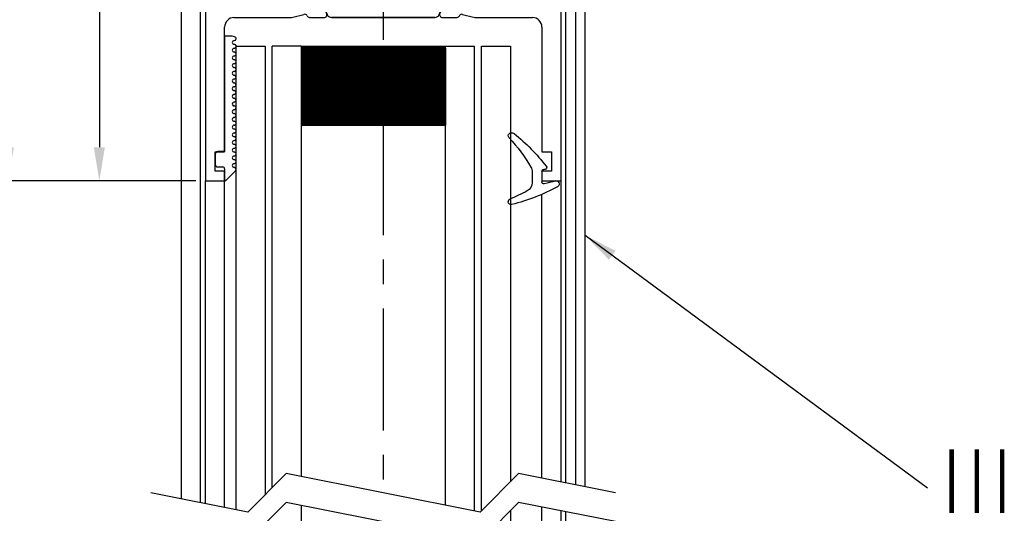
# Model space of a CAD drawing. Units: millimetres. Extents: x -1283 to -94, y 0 to 841.
# Drawn here: x -1199 to -1096, y 687 to 738 of the extents above; entities that cross this region are included whole.
import ezdxf
from ezdxf.enums import TextEntityAlignment as Align

# ---------------------------------------------------------------- set-up
doc = ezdxf.new("R2010")
doc.units = ezdxf.units.MM
doc.header["$PDMODE"] = 35
doc.header["$PDSIZE"] = 2
doc.linetypes.add('CENTERX2', pattern=[20.32, 12.7, -2.54, 2.54, -2.54])
for name, color, linetype in [('02_Bemassung', 4, 'Continuous'), ('06_Beschriftung', 2, 'Continuous'), ('325137', 7, 'Continuous'), ('325424', 7, 'Continuous'), ('325455', 7, 'Continuous'), ('Glas', 7, 'Continuous'), ('Linie', 4, 'Continuous'), ('Mittellinien', 7, 'Continuous'), ('Oberlicht', 7, 'Continuous')]:
    doc.layers.add(name, color=color, linetype=linetype)
doc.styles.get("Standard").update_dxf_attribs({"font": 'ISOCP.SHX', "width": 0.8})
doc.dimstyles.new('Dorma', dxfattribs={"dimtxt": 4, "dimasz": 3.5, "dimexe": 1, "dimexo": 1, "dimgap": 1.5, "dimtad": 1, "dimdec": 1, "dimrnd": 0.5, "dimzin": 9, "dimtxsty": 'Standard', "dimcen": 0.1, "dimclrd": 256, "dimclre": 256, "dimclrt": 256, "dimadec": 1, "dimazin": 2, "dimtp": 0.1, "dimtm": 0.1, "dimtfac": 1, "dimtdec": 1, "dimtmove": 0, "dimatfit": 3, "dimfxl": 0, "dimtolj": 1, "dimtzin": 0, "dimlwe": -1, "dimarcsym": 0})

# ---------------------------------------------------------------- blocks, each defined once
blk = doc.blocks.new('*D17')
at = {"layer": '02_Bemassung'}
for p, q in [((-1180.24, 768.14), (-1191.27, 768.14)), ((-1180.24, 721.14), (-1191.27, 721.14))]:
    blk.add_line(p, q, dxfattribs=at)
at = {"layer": '02_Bemassung', "lineweight": -2}
blk.add_line((-1190.27, 764.64), (-1190.27, 724.64), dxfattribs=at)
at = {"layer": '02_Bemassung'}
for points in [[(-1190.85, 764.64), (-1189.69, 764.64), (-1190.27, 768.14)], [(-1190.85, 724.64), (-1189.69, 724.64), (-1190.27, 721.14)]]:
    blk.add_solid(points, dxfattribs=at)
at = {"layer": 'Defpoints', "color": 0}
for p in [(-1179.24, 768.14), (-1190.27, 721.14), (-1179.24, 721.14)]:
    blk.add_point(p, dxfattribs=at)
at = {"layer": '02_Bemassung', "insert": (-1193.77, 743.14), "char_height": 4, "attachment_point": 5, "rotation": 90}
blk.add_mtext('\\A1;47', dxfattribs=at)
blk = doc.blocks.new('*D66')
at = {"layer": '02_Bemassung'}
for p, q in [((-1182.74, 791.14), (-1200.75, 791.14)), ((-1182.74, 721.14), (-1200.75, 721.14))]:
    blk.add_line(p, q, dxfattribs=at)
at = {"layer": '02_Bemassung', "lineweight": -2}
blk.add_line((-1199.75, 787.64), (-1199.75, 724.64), dxfattribs=at)
at = {"layer": '02_Bemassung'}
for points in [[(-1200.33, 787.64), (-1199.17, 787.64), (-1199.75, 791.14)], [(-1200.33, 724.64), (-1199.17, 724.64), (-1199.75, 721.14)]]:
    blk.add_solid(points, dxfattribs=at)
at = {"layer": 'Defpoints', "color": 0}
for p in [(-1181.74, 791.14), (-1199.75, 721.14), (-1181.74, 721.14)]:
    blk.add_point(p, dxfattribs=at)
at = {"layer": '02_Bemassung', "insert": (-1203.25, 755.08), "char_height": 4, "attachment_point": 5, "rotation": 90}
blk.add_mtext('\\A1;70', dxfattribs=at)
blk = doc.blocks.new('325424')
at = {"color": 1, "linetype": 'Continuous', "lineweight": 30}
for p, q in [((654.34, 160.01), (654.34, 160.03)), ((654.64, 160.33), (654.64, 160.33)), ((656.84, 156.93), (656.84, 158.02)), ((657.84, 156.85), (657.84, 157.97)), ((654.71, 152.85), (654.71, 152.85))]:
    blk.add_line(p, q, dxfattribs=at)
at = {"color": 1, "linetype": 'Continuous', "lineweight": 0}
for p, q in [((656.31, 158.9), (656.31, 158.9)), ((656.84, 158.02), (656.84, 158.02)), ((656.84, 156.93), (656.84, 156.93)), ((656.7, 156.42), (656.69, 156.42))]:
    blk.add_line(p, q, dxfattribs=at)
at = {"color": 1}
blk.add_line((658.14, 156.66), (658.04, 156.66), dxfattribs=at)
at = {"color": 1, "linetype": 'Continuous', "lineweight": 30}
for centre, radius, start, end in [((654.64, 160.03), 0.3, 76.053, 179.997), ((654.64, 160.01), 0.3, 179.9876, 247.7788), ((649.89, 140.91), 20, 61.3481, 76.0613), ((646.94, 141.2), 20.03, 62.1274, 67.754), ((655.84, 158.02), 1, 0.0064, 62.1183), ((658.04, 157.97), 0.2, 77.401, 179.9818), ((653.7, 138.58), 20.07, 73.9255, 77.3838), ((659.34, 158.15), 0.3, 253.9483, 359.9933), ((659.34, 158.2), 0.3, 359.9854, 61.3745), ((655.84, 156.93), 1, 328.9301, 359.9932), ((658.04, 156.86), 0.2, 180.0248, 269.9656), ((639.56, 166.75), 20.01, 318.0557, 328.9218), ((642.45, 168.55), 20, 308.7006, 322.3726), ((658.14, 156.46), 0.2, 322.3668, 90.007), ((654.74, 153.11), 0.4, 138.0403, 180.0156), ((654.71, 153.25), 0.4, 201.3388, 308.6953)]:
    blk.add_arc(centre, radius, start, end, dxfattribs=at)
blk = doc.blocks.new('325137')
at = {"color": 1, "linetype": 'Continuous', "lineweight": 30}
for p, q in [((653.29, 271.16), (653.23, 270.92)), ((653.29, 271.16), (653.23, 270.92)), ((653.23, 270.92), (653.23, 270.12)), ((653.23, 270.92), (653.23, 270.92)), ((653.68, 271.12), (653.68, 271.12)), ((654.08, 271.12), (654.08, 271.12)), ((654.48, 271.12), (654.48, 271.12)), ((654.88, 271.12), (654.88, 271.12)), ((655.28, 271.12), (655.28, 271.12)), ((655.68, 271.12), (655.68, 271.12)), ((656.08, 271.12), (656.08, 271.12)), ((656.48, 271.12), (656.48, 271.12)), ((656.88, 271.12), (656.88, 271.12)), ((657.28, 271.12), (657.28, 271.12)), ((657.68, 271.12), (657.68, 271.12)), ((658.08, 271.12), (658.08, 271.12)), ((658.48, 271.12), (658.48, 271.12)), ((658.88, 271.12), (658.88, 271.12)), ((659.28, 271.12), (659.28, 271.12)), ((659.68, 271.12), (659.68, 271.12)), ((660.08, 271.12), (660.08, 271.12)), ((660.48, 271.12), (660.48, 271.12)), ((660.88, 271.12), (660.88, 271.12)), ((661.28, 271.12), (661.28, 271.12)), ((661.68, 271.12), (661.68, 271.12)), ((662.08, 271.12), (662.08, 271.12)), ((662.48, 271.12), (662.48, 271.12)), ((662.88, 271.12), (662.88, 271.12)), ((663.28, 271.12), (663.28, 271.12)), ((663.68, 271.12), (663.68, 271.12)), ((664.08, 271.12), (664.08, 271.12)), ((664.48, 271.12), (664.48, 271.12)), ((664.88, 271.12), (664.88, 271.12)), ((665.28, 271.12), (665.28, 271.12)), ((665.68, 271.12), (665.68, 271.12)), ((666.08, 271.12), (666.08, 271.12)), ((666.48, 271.12), (666.48, 271.12)), ((666.89, 271.18), (666.88, 271.12)), ((666.88, 271.12), (666.88, 271.12)), ((666.92, 271.23), (666.89, 271.18)), ((666.95, 271.27), (666.92, 271.23)), ((667.01, 271.3), (666.95, 271.27)), ((667.06, 271.32), (667.01, 271.3)), ((667.06, 271.32), (667.06, 271.32)), ((668.29, 270.19), (667.22, 271.26)), ((668.26, 270.22), (667.22, 271.26)), ((653.23, 270.12), (665.23, 270.12)), ((663.43, 270.12), (665.23, 270.12)), ((665.23, 270.12), (665.23, 269.42)), ((665.26, 270.12), (665.26, 270.12)), ((666.83, 269.42), (666.83, 269.92)), ((667.03, 270.12), (668.26, 270.12)), ((668.26, 270.12), (667.26, 270.12)), ((668.29, 270.19), (668.29, 270.19)), ((665.53, 269.12), (666.53, 269.12))]:
    blk.add_line(p, q, dxfattribs=at)
at = {"color": 1, "linetype": 'Continuous', "lineweight": 0}
for p, q in [((653.29, 271.16), (653.29, 271.16)), ((667.22, 271.26), (667.22, 271.26))]:
    blk.add_line(p, q, dxfattribs=at)
at = {"color": 1, "linetype": 'Continuous', "lineweight": 30}
for centre, radius, start, end in [((653.48, 271.12), 0.2, 0.0006, 167.32), ((653.48, 271.12), 0.2, 359.9984, 167.32), ((653.88, 271.12), 0.2, 180, 0), ((653.88, 271.12), 0.2, 180.0021, 359.9979), ((654.28, 271.12), 0.2, 0.0021, 179.9979), ((654.28, 271.12), 0.2, 94.9185, 179.996), ((654.28, 271.12), 0.2, 0.0059, 84.1855), ((654.68, 271.12), 0.2, 180, 0), ((654.68, 271.12), 0.2, 180.0021, 359.9979), ((655.08, 271.12), 0.2, 0.0021, 179.9979), ((655.08, 271.12), 0.2, 95.7941, 179.9956), ((655.08, 271.12), 0.2, 0.0044, 84.2059), ((655.48, 271.12), 0.2, 180, 0), ((655.48, 271.12), 0.2, 180.0021, 359.9979), ((655.88, 271.12), 0.2, 0.0021, 179.9979), ((655.88, 271.12), 0.2, 95.8145, 179.9941), ((655.88, 271.12), 0.2, 0.0044, 84.2059), ((656.28, 271.12), 0.2, 180, 0), ((656.28, 271.12), 0.2, 180.0021, 359.9979), ((656.68, 271.12), 0.2, 359.9936, 180.0064), ((656.68, 271.12), 0.2, 95.7829, 180.0256), ((656.68, 271.12), 0.2, 359.9744, 84.2171), ((657.08, 271.12), 0.2, 180, 0), ((657.08, 271.12), 0.2, 180.0021, 359.9979), ((657.48, 271.12), 0.2, 0.0021, 179.9979), ((657.48, 271.12), 0.2, 95.7941, 179.9956), ((657.48, 271.12), 0.2, 0.0059, 84.1855), ((657.88, 271.12), 0.2, 180, 0), ((657.88, 271.12), 0.2, 180.0021, 359.9979), ((658.28, 271.12), 0.2, 0.0021, 179.9979), ((658.28, 271.12), 0.2, 95.7941, 179.9956), ((658.28, 271.12), 0.2, 0.0044, 84.2059), ((658.68, 271.12), 0.2, 180, 0), ((658.68, 271.12), 0.2, 180.0021, 359.9979), ((659.08, 271.12), 0.2, 0.0021, 179.9979), ((659.08, 271.12), 0.2, 95.7941, 179.9956), ((659.08, 271.12), 0.2, 0.0044, 84.2059), ((659.48, 271.12), 0.2, 180, 0), ((659.48, 271.12), 0.2, 180.0021, 359.9979), ((659.88, 271.12), 0.2, 0.0021, 179.9979), ((659.88, 271.12), 0.2, 95.7829, 180.0256), ((659.88, 271.12), 0.2, 0.0044, 84.2059), ((660.28, 271.12), 0.2, 179.9915, 0.0085), ((660.28, 271.12), 0.2, 179.9936, 0.0064), ((660.68, 271.12), 0.2, 0.0021, 179.9979), ((660.68, 271.12), 0.2, 95.7941, 179.9956), ((660.68, 271.12), 0.2, 359.9783, 84.2131), ((661.08, 271.12), 0.2, 180, 0), ((661.08, 271.12), 0.2, 180.0021, 359.9979), ((661.48, 271.12), 0.2, 0.0021, 179.9979), ((661.48, 271.12), 0.2, 95.798, 179.9916), ((661.48, 271.12), 0.2, 0.0084, 84.202), ((661.88, 271.12), 0.2, 180, 0), ((661.88, 271.12), 0.2, 180.0021, 359.9979), ((662.28, 271.12), 0.2, 0.0021, 179.9979), ((662.28, 271.12), 0.2, 95.798, 179.9916), ((662.28, 271.12), 0.2, 0.0084, 84.202), ((662.68, 271.12), 0.2, 180, 0), ((662.68, 271.12), 0.2, 180.0021, 359.9979), ((663.08, 271.12), 0.2, 0.0021, 179.9979), ((663.08, 271.12), 0.2, 95.8184, 179.9902), ((663.08, 271.12), 0.2, 0.0084, 84.202), ((663.48, 271.12), 0.2, 180, 0), ((663.48, 271.12), 0.2, 180.0021, 359.9979), ((663.88, 271.12), 0.2, 359.9936, 180.0064), ((663.88, 271.12), 0.2, 95.7869, 180.0217), ((663.88, 271.12), 0.2, 359.9783, 84.2131), ((664.28, 271.12), 0.2, 180, 0), ((664.28, 271.12), 0.2, 180.0021, 359.9979), ((664.68, 271.12), 0.2, 0.0021, 179.9979), ((664.68, 271.12), 0.2, 95.798, 179.9916), ((664.68, 271.12), 0.2, 0.0084, 84.202), ((665.08, 271.12), 0.2, 180, 0), ((665.08, 271.12), 0.2, 180.0021, 359.9979), ((665.48, 271.12), 0.2, 0.0021, 179.9979), ((665.48, 271.12), 0.2, 95.798, 179.9916), ((665.48, 271.12), 0.2, 0.0084, 84.202), ((665.88, 271.12), 0.2, 180, 0), ((665.88, 271.12), 0.2, 180.0021, 359.9979), ((666.28, 271.12), 0.2, 0.0021, 179.9979), ((666.28, 271.12), 0.2, 95.798, 179.9916), ((666.28, 271.12), 0.2, 0.0084, 84.202), ((666.68, 271.12), 0.2, 180, 0), ((666.68, 271.12), 0.2, 180.0021, 359.9979), ((667.08, 271.12), 0.2, 44.9963, 180.0039), ((667.08, 271.12), 0.2, 45.0021, 84.2009), ((665.53, 269.42), 0.3, 179.9983, 270.0003), ((666.53, 269.42), 0.3, 269.9997, 0.0017), ((667.03, 269.92), 0.2, 90.0127, 179.9958), ((668.36, 270.12), 0.1, 135.0883, 179.9415)]:
    blk.add_arc(centre, radius, start, end, dxfattribs=at)
blk = doc.blocks.new('325455')
at = {"color": 40, "linetype": 'Continuous', "lineweight": 30}
for p, q in [((284.79, 336.42), (284.79, 289.42)), ((292.79, 336.42), (284.79, 336.42)), ((292.79, 334.72), (292.79, 336.42)), ((313.79, 336.42), (313.79, 334.72)), ((321.79, 336.42), (313.79, 336.42)), ((321.79, 289.42), (321.79, 336.42)), ((288.04, 326.72), (288.04, 334.12)), ((288.34, 334.42), (292.49, 334.42)), ((314.09, 334.42), (318.24, 334.42)), ((318.54, 334.12), (318.54, 326.72)), ((293.61, 326.42), (288.34, 326.42)), ((295.04, 326.1), (293.88, 326.39)), ((297.12, 326.42), (295.62, 326.42)), ((296.39, 323.6), (297.46, 326.11)), ((296.48, 323.82), (297.41, 326)), ((297.92, 326.42), (308.66, 326.42)), ((309.12, 326.11), (310.18, 323.6)), ((309.16, 326), (310.09, 323.82)), ((310.95, 326.42), (309.45, 326.42)), ((312.69, 326.39), (311.54, 326.1)), ((318.24, 326.42), (312.97, 326.42)), ((293.57, 325.18), (293.72, 325.13)), ((293.79, 325.09), (295.51, 323.97)), ((311.06, 323.97), (312.78, 325.09)), ((312.85, 325.13), (313.01, 325.18)), ((286.79, 323.92), (286.79, 308.92)), ((288.84, 324.42), (287.29, 324.42)), ((291.12, 324.42), (289.53, 324.42)), ((291.59, 319.42), (291.59, 323.92)), ((293.29, 320.52), (293.29, 324.48)), ((293.29, 323.69), (293.29, 324.12)), ((293.69, 324.52), (293.9, 324.52)), ((294, 324.49), (295.68, 323.53)), ((295.6, 323.8), (295.59, 323.62)), ((295.89, 323.43), (296.34, 323.67)), ((298.78, 324.11), (297.77, 321.72)), ((307.33, 324.42), (299.24, 324.42)), ((308.81, 321.72), (307.79, 324.11)), ((310.23, 323.67), (310.69, 323.43)), ((310.9, 323.53), (312.57, 324.49)), ((310.98, 323.62), (310.97, 323.8)), ((312.68, 324.52), (312.89, 324.52)), ((313.29, 324.48), (313.29, 320.52)), ((313.29, 324.12), (313.29, 323.69)), ((314.99, 323.92), (314.99, 319.42)), ((317.04, 324.42), (315.49, 324.42)), ((319.29, 324.42), (317.73, 324.42)), ((319.79, 308.92), (319.79, 323.92)), ((293.39, 323.14), (293.39, 323.52)), ((293.7, 322.94), (293.59, 322.94)), ((312.99, 322.94), (312.88, 322.94)), ((313.19, 323.52), (313.19, 323.14)), ((293.39, 321.32), (293.39, 321.69)), ((293.59, 321.89), (293.7, 321.89)), ((312.88, 321.89), (312.99, 321.89)), ((313.19, 321.69), (313.19, 321.32)), ((293.29, 320.72), (293.29, 321.15)), ((295.48, 321.19), (293.97, 320.26)), ((295.68, 321.31), (294, 320.35)), ((300.13, 320.04), (295.62, 321.22)), ((297.31, 321.42), (296.08, 321.42)), ((310.95, 321.22), (306.45, 320.04)), ((310.5, 321.42), (309.27, 321.42)), ((312.57, 320.35), (310.9, 321.31)), ((312.61, 320.26), (311.09, 321.19)), ((313.29, 321.15), (313.29, 320.72)), ((293.81, 320.22), (293.59, 320.22)), ((293.9, 320.32), (293.69, 320.32)), ((300.54, 318.01), (300.54, 319.55)), ((306.04, 319.55), (306.04, 318.01)), ((312.89, 320.32), (312.68, 320.32)), ((312.99, 320.22), (312.77, 320.22)), ((293.29, 318.42), (292.59, 318.42)), ((293.79, 314.92), (293.79, 317.92)), ((299.69, 317.52), (300.54, 318.01)), ((306.04, 318.01), (306.88, 317.52)), ((312.79, 317.92), (312.79, 314.92)), ((313.99, 318.42), (313.29, 318.42)), ((295.39, 315.72), (295.39, 317.12)), ((295.69, 317.42), (295.83, 317.42)), ((310.75, 317.42), (310.89, 317.42)), ((311.19, 317.12), (311.19, 315.72)), ((292.59, 314.42), (293.29, 314.42)), ((295.83, 315.42), (295.69, 315.42)), ((300.54, 314.83), (299.69, 315.32)), ((300.54, 313.29), (300.54, 314.83)), ((306.88, 315.32), (306.04, 314.83)), ((306.04, 314.83), (306.04, 313.29)), ((310.89, 315.42), (310.75, 315.42)), ((313.29, 314.42), (313.99, 314.42)), ((291.59, 308.92), (291.59, 313.42)), ((314.99, 313.42), (314.99, 308.92)), ((293.59, 312.62), (293.81, 312.62)), ((293.9, 312.52), (293.69, 312.52)), ((293.97, 312.57), (295.48, 311.65)), ((295.68, 311.53), (294, 312.49)), ((295.62, 311.62), (300.13, 312.8)), ((306.45, 312.8), (310.95, 311.62)), ((312.57, 312.49), (310.9, 311.53)), ((311.09, 311.65), (312.61, 312.57)), ((312.89, 312.52), (312.68, 312.52)), ((312.77, 312.62), (312.99, 312.62)), ((293.29, 308.35), (293.29, 312.32)), ((293.29, 312.12), (293.29, 311.69)), ((293.39, 311.52), (293.39, 311.14)), ((297.31, 311.42), (296.08, 311.42)), ((310.5, 311.42), (309.27, 311.42)), ((313.19, 311.14), (313.19, 311.52)), ((313.29, 312.32), (313.29, 308.35)), ((313.29, 311.69), (313.29, 312.12)), ((293.59, 310.94), (293.7, 310.94)), ((298.78, 308.72), (297.77, 311.11)), ((308.81, 311.11), (307.79, 308.72)), ((312.88, 310.94), (312.99, 310.94)), ((293.39, 309.69), (293.39, 309.32)), ((293.7, 309.89), (293.59, 309.89)), ((294, 308.35), (295.68, 309.31)), ((296.34, 309.17), (295.89, 309.4)), ((310.69, 309.4), (310.23, 309.17)), ((310.9, 309.31), (312.57, 308.35)), ((312.99, 309.89), (312.88, 309.89)), ((313.19, 309.32), (313.19, 309.69)), ((287.29, 308.42), (291.09, 308.42)), ((293.29, 309.15), (293.29, 308.72)), ((293.69, 308.32), (293.9, 308.32)), ((295.51, 308.86), (293.79, 307.75)), ((295.59, 309.22), (295.6, 309.04)), ((296.39, 309.23), (297.46, 306.72)), ((297.41, 306.84), (296.48, 309.02)), ((307.33, 308.42), (299.24, 308.42)), ((309.12, 306.72), (310.18, 309.23)), ((310.09, 309.02), (309.16, 306.84)), ((310.97, 309.04), (310.98, 309.22)), ((312.78, 307.75), (311.06, 308.86)), ((312.68, 308.32), (312.89, 308.32)), ((313.29, 308.72), (313.29, 309.15)), ((315.49, 308.42), (319.29, 308.42)), ((293.72, 307.71), (293.57, 307.66)), ((313.01, 307.66), (312.85, 307.71)), ((287.76, 306.42), (293.61, 306.42)), ((293.88, 306.45), (295.04, 306.74)), ((295.62, 306.42), (297.12, 306.42)), ((297.92, 306.42), (308.66, 306.42)), ((309.45, 306.42), (310.95, 306.42)), ((311.54, 306.74), (312.69, 306.45)), ((312.97, 306.42), (318.82, 306.42)), ((286.79, 292.42), (286.79, 305.42)), ((319.79, 305.42), (319.79, 292.42)), ((285.79, 292.42), (286.79, 292.42)), ((285.79, 290.42), (285.79, 292.42)), ((319.79, 292.42), (320.79, 292.42)), ((320.79, 292.42), (320.79, 290.42)), ((286.79, 290.42), (285.79, 290.42)), ((286.79, 289.42), (286.79, 290.42)), ((320.79, 290.42), (319.79, 290.42)), ((319.79, 290.42), (319.79, 289.42)), ((284.79, 289.42), (286.79, 289.42)), ((319.79, 289.42), (321.79, 289.42))]:
    blk.add_line(p, q, dxfattribs=at)
at = {"color": 3, "linetype": 'Continuous', "lineweight": 30}
for p, q in [((297.46, 326.11), (296.39, 323.6)), ((308.66, 326.42), (297.92, 326.42)), ((310.18, 323.6), (309.12, 326.11)), ((293.29, 324.12), (293.29, 323.69)), ((293.9, 324.52), (293.69, 324.52)), ((294.99, 323.92), (294, 324.49)), ((295.68, 323.53), (294.99, 323.92)), ((297.77, 321.72), (298.78, 324.11)), ((299.24, 324.42), (307.33, 324.42)), ((307.79, 324.11), (308.81, 321.72)), ((312.68, 324.52), (310.9, 323.53)), ((312.89, 324.52), (312.68, 324.52)), ((313.29, 323.69), (313.29, 324.12)), ((293.39, 323.52), (293.39, 323.14)), ((293.59, 322.94), (293.7, 322.94)), ((312.88, 322.94), (312.99, 322.94)), ((313.19, 323.14), (313.19, 323.52)), ((293.39, 321.69), (293.39, 321.32)), ((293.7, 321.89), (293.59, 321.89)), ((312.99, 321.89), (312.88, 321.89)), ((313.19, 321.32), (313.19, 321.69)), ((293.29, 321.15), (293.29, 320.72)), ((294, 320.35), (294.99, 320.91)), ((294.99, 320.91), (295.68, 321.31)), ((296.08, 321.42), (297.31, 321.42)), ((309.27, 321.42), (310.5, 321.42)), ((310.9, 321.31), (312.57, 320.35)), ((313.29, 320.72), (313.29, 321.15)), ((293.69, 320.32), (293.9, 320.32)), ((312.68, 320.32), (312.89, 320.32)), ((293.69, 312.52), (293.9, 312.52)), ((294, 312.49), (294.99, 311.92)), ((310.9, 311.53), (312.57, 312.49)), ((312.68, 312.52), (312.89, 312.52)), ((293.29, 311.69), (293.29, 312.12)), ((293.39, 311.14), (293.39, 311.52)), ((294.99, 311.92), (295.68, 311.53)), ((296.08, 311.42), (297.31, 311.42)), ((309.27, 311.42), (310.5, 311.42)), ((313.19, 311.52), (313.19, 311.14)), ((313.29, 312.12), (313.29, 311.69)), ((293.7, 310.94), (293.59, 310.94)), ((297.77, 311.11), (298.78, 308.72)), ((307.79, 308.72), (308.81, 311.11)), ((312.99, 310.94), (312.88, 310.94)), ((293.39, 309.32), (293.39, 309.69)), ((293.59, 309.89), (293.7, 309.89)), ((295.68, 309.31), (294.99, 308.91)), ((312.68, 308.32), (310.9, 309.31)), ((312.88, 309.89), (312.99, 309.89)), ((313.19, 309.69), (313.19, 309.32)), ((293.29, 308.72), (293.29, 309.15)), ((293.9, 308.32), (293.69, 308.32)), ((294.99, 308.91), (294, 308.35)), ((297.46, 306.72), (296.39, 309.23)), ((299.24, 308.42), (307.33, 308.42)), ((310.18, 309.23), (309.12, 306.72)), ((312.89, 308.32), (312.68, 308.32)), ((313.29, 309.15), (313.29, 308.72)), ((308.66, 306.42), (297.92, 306.42))]:
    blk.add_line(p, q, dxfattribs=at)
at = {"color": 40, "linetype": 'Continuous', "lineweight": 30}
for centre in [(294.04, 322.42), (312.54, 322.42), (294.04, 310.42), (312.54, 310.42)]:
    blk.add_circle(centre, 0.6, dxfattribs=at)
at = {"color": 3, "linetype": 'Continuous', "lineweight": 30}
for centre in [(294.04, 322.42), (312.54, 322.42), (294.04, 310.42), (312.54, 310.42)]:
    blk.add_circle(centre, 0.6, dxfattribs=at)
at = {"color": 40, "linetype": 'Continuous', "lineweight": 30}
for centre, radius, start, end in [((288.34, 334.12), 0.3, 90.0002, 180), ((292.49, 334.72), 0.3, 270.0002, 0), ((314.09, 334.72), 0.3, 180, 269.9998), ((318.24, 334.12), 0.3, 0, 89.9998), ((288.34, 326.72), 0.3, 180, 269.9998), ((318.24, 326.72), 0.3, 270.0002, 0), ((293.61, 325.27), 1.15, 76.1352, 89.9998), ((295.11, 326.39), 0.3, 256.1352, 329.0955), ((295.64, 326.12), 0.3, 93.4632, 156.6979), ((297.14, 326.12), 0.3, 337.0002, 92.0003), ((297.92, 325.92), 0.5, 90, 156.9999), ((308.66, 325.92), 0.5, 23, 90), ((309.44, 326.12), 0.3, 87.9997, 202.9998), ((310.93, 326.12), 0.3, 23.3021, 86.5368), ((311.47, 326.39), 0.3, 210.9045, 283.8648), ((312.97, 325.27), 1.15, 90.0002, 103.8648), ((289.19, 324.37), 0.35, 8.2121, 171.7875), ((293.48, 324.89), 0.3, 71.9964, 210.7017), ((292.79, 324.48), 0.497, 360, 30.7017), ((293.63, 324.84), 0.3, 57.0003, 71.9964), ((312.95, 324.84), 0.3, 108.0036, 122.9997), ((313.1, 324.89), 0.3, 329.2983, 108.0036), ((313.78, 324.48), 0.497, 149.2983, 180), ((317.39, 324.37), 0.35, 8.2123, 171.7877), ((287.29, 323.92), 0.5, 90.0002, 180), ((291.09, 323.92), 0.5, 0, 86.8177), ((293.69, 324.12), 0.4, 89.9997, 179.9997), ((293.49, 323.69), 0.2, 179.9997, 240.0008), ((293.9, 324.31), 0.21, 60, 89.9997), ((295.4, 323.81), 0.2, 357.0018, 57.0003), ((296.21, 323.93), 0.3, 296.9997, 337.0002), ((299.24, 323.92), 0.5, 90, 157), ((307.33, 323.92), 0.5, 23.0001, 90), ((310.37, 323.93), 0.3, 202.9998, 243.0003), ((311.17, 323.81), 0.2, 122.9997, 182.9982), ((312.68, 324.31), 0.21, 89.9995, 120.0004), ((312.89, 324.12), 0.4, 0, 89.9995), ((313.09, 323.69), 0.2, 299.9998, 359.9997), ((315.49, 323.92), 0.5, 90, 180), ((319.29, 323.92), 0.5, 0, 90), ((293.59, 323.14), 0.2, 179.9998, 269.9989), ((293.7, 323.14), 0.2, 269.9989, 295.0079), ((294.04, 322.42), 0.6, 244.9921, 115.0079), ((295.79, 323.61), 0.2, 177.0018, 296.9997), ((296.07, 324.21), 0.791, 240, 273.0949), ((296.12, 323.72), 0.3, 269.6221, 336.9999), ((310.46, 323.72), 0.3, 203, 270.3781), ((310.5, 324.21), 0.791, 266.9051, 299.9999), ((310.78, 323.61), 0.2, 243.0003, 2.9982), ((312.54, 322.42), 0.6, 64.9921, 295.0079), ((312.88, 323.14), 0.2, 244.9921, 269.9997), ((312.99, 323.14), 0.2, 269.9997, 0.0001), ((293.59, 321.69), 0.2, 90.0015, 180.0001), ((293.7, 321.69), 0.2, 64.9921, 90.0015), ((297.31, 321.92), 0.5, 269.9999, 337), ((309.27, 321.92), 0.5, 203.0001, 269.9999), ((312.88, 321.69), 0.2, 90.001, 115.0079), ((312.99, 321.69), 0.2, 0, 90.001), ((293.49, 321.15), 0.2, 119.9992, 179.9999), ((293.69, 320.72), 0.4, 179.9999, 269.9996), ((295.59, 321.02), 0.2, 79.737, 121.3955), ((296.08, 320.62), 0.8, 89.9999, 120), ((310.5, 320.62), 0.8, 59.9999, 89.9999), ((310.99, 321.02), 0.2, 58.6045, 100.263), ((312.89, 320.72), 0.4, 269.9999, 359.9996), ((313.09, 321.15), 0.2, 0, 60.0001), ((293.59, 320.52), 0.3, 180, 269.9995), ((293.81, 320.52), 0.3, 269.9995, 301.3955), ((293.9, 320.53), 0.21, 269.9996, 300), ((300.04, 319.55), 0.5, 0, 79.7362), ((306.54, 319.55), 0.5, 100.2638, 180), ((312.68, 320.53), 0.21, 240, 269.9999), ((312.77, 320.52), 0.3, 238.6045, 270.0005), ((312.99, 320.52), 0.3, 270.0005, 360), ((292.59, 319.42), 1, 180, 270.0004), ((297.79, 316.42), 2.2, 29.9938, 152.9722), ((308.79, 316.42), 2.2, 27.0278, 150.0062), ((313.99, 319.42), 1, 269.9996, 0), ((293.29, 317.92), 0.5, 0, 90.0004), ((313.29, 317.92), 0.5, 89.9996, 180), ((295.69, 317.12), 0.3, 90.0629, 180.0003), ((310.89, 317.12), 0.3, 359.9997, 89.9368), ((295.69, 315.72), 0.3, 180.0003, 270.0122), ((310.89, 315.72), 0.3, 269.9878, 359.9997), ((292.59, 313.42), 1, 90.0005, 179.9999), ((293.29, 314.92), 0.5, 270.0005, 0), ((297.79, 316.42), 2.2, 207.0287, 329.9995), ((308.79, 316.42), 2.2, 210.0005, 332.9712), ((313.29, 314.92), 0.5, 180, 269.9995), ((313.99, 313.42), 1, 0.0001, 89.9995), ((293.59, 312.32), 0.3, 90.001, 180), ((293.69, 312.12), 0.4, 90.0003, 180), ((293.81, 312.32), 0.3, 58.6045, 90.001), ((293.9, 312.31), 0.21, 60, 90.0003), ((300.04, 313.29), 0.5, 280.2637, 0), ((306.54, 313.29), 0.5, 180, 259.7363), ((312.68, 312.31), 0.21, 90.0001, 120), ((312.77, 312.32), 0.3, 89.999, 121.3955), ((312.89, 312.12), 0.4, 0.0004, 90.0001), ((312.99, 312.32), 0.3, 0.0001, 89.999), ((293.49, 311.69), 0.2, 180, 240.0006), ((295.59, 311.82), 0.2, 238.6045, 280.2629), ((296.08, 312.22), 0.8, 240, 270.0001), ((297.31, 310.92), 0.5, 23, 90.0001), ((309.27, 310.92), 0.5, 90.0001, 156.9999), ((310.5, 312.22), 0.8, 270.0001, 300), ((310.99, 311.82), 0.2, 259.7371, 301.3955), ((313.09, 311.69), 0.2, 299.9995, 0.0004), ((293.59, 311.14), 0.2, 179.9998, 269.9987), ((293.7, 311.14), 0.2, 269.9987, 295.0079), ((294.04, 310.42), 0.6, 244.9921, 115.0079), ((312.54, 310.42), 0.6, 64.9922, 295.0078), ((312.88, 311.14), 0.2, 244.9922, 269.9989), ((312.99, 311.14), 0.2, 269.9989, 0.0006), ((293.49, 309.15), 0.2, 119.9995, 180.0002), ((293.59, 309.69), 0.2, 90.0011, 180), ((293.7, 309.69), 0.2, 64.9921, 90.0011), ((295.79, 309.23), 0.2, 63.0003, 182.9982), ((296.07, 308.63), 0.791, 86.9052, 120), ((296.12, 309.12), 0.3, 23.0001, 90.378), ((310.46, 309.12), 0.3, 89.622, 157), ((310.5, 308.63), 0.791, 60.0001, 93.0949), ((310.78, 309.23), 0.2, 357.0018, 116.9997), ((312.88, 309.69), 0.2, 90.0003, 115.0078), ((312.99, 309.69), 0.2, 359.9999, 90.0003), ((313.09, 309.15), 0.2, 0.0003, 60), ((287.29, 308.92), 0.5, 180, 269.9999), ((291.09, 308.92), 0.5, 269.9999, 359.9999), ((292.79, 308.35), 0.497, 329.2983, 0), ((293.69, 308.72), 0.4, 180.0002, 270.0004), ((293.9, 308.53), 0.21, 270.0004, 300), ((295.4, 309.03), 0.2, 302.9997, 2.9982), ((296.21, 308.9), 0.3, 22.9998, 63.0003), ((299.24, 308.92), 0.5, 203, 270), ((307.33, 308.92), 0.5, 270, 336.9999), ((310.37, 308.9), 0.3, 116.9997, 157.0002), ((311.17, 309.03), 0.2, 177.0018, 237.0003), ((312.68, 308.53), 0.21, 240, 270.0005), ((312.89, 308.72), 0.4, 270.0005, 0.0003), ((313.78, 308.35), 0.497, 180.0001, 210.7017), ((315.49, 308.92), 0.5, 180.0001, 270.0001), ((319.29, 308.92), 0.5, 270.0001, 0), ((293.48, 307.95), 0.3, 149.2983, 288.0036), ((293.63, 308), 0.3, 288.0036, 302.9997), ((312.95, 308), 0.3, 237.0003, 251.9964), ((313.1, 307.95), 0.3, 251.9964, 30.7017), ((287.79, 305.42), 1, 91.5601, 180), ((293.61, 307.57), 1.15, 269.9999, 283.8648), ((295.11, 306.45), 0.3, 30.9045, 103.8648), ((295.64, 306.72), 0.3, 203.3021, 266.5368), ((297.14, 306.72), 0.3, 267.9997, 22.9998), ((297.92, 306.92), 0.5, 203.0001, 270), ((308.66, 306.92), 0.5, 270, 337), ((309.44, 306.72), 0.3, 157.0002, 272.0003), ((310.93, 306.72), 0.3, 273.4632, 336.6979), ((311.47, 306.45), 0.3, 76.1352, 149.0955), ((312.97, 307.57), 1.15, 256.1352, 270.0001), ((318.79, 305.42), 1, 0, 88.4259)]:
    blk.add_arc(centre, radius, start, end, dxfattribs=at)
at = {"color": 3, "linetype": 'Continuous', "lineweight": 30}
for centre, radius, start, end in [((297.92, 325.92), 0.5, 90, 157), ((308.66, 325.92), 0.5, 23.0001, 90), ((293.69, 324.12), 0.4, 90.0005, 180.0003), ((293.49, 323.69), 0.2, 180.0003, 240), ((293.9, 324.31), 0.21, 60, 90.0005), ((299.24, 323.92), 0.5, 90, 156.9999), ((307.33, 323.92), 0.5, 23, 90), ((312.89, 324.12), 0.4, 0.0002, 90.0004), ((313.09, 323.69), 0.2, 299.9995, 0.0002), ((293.59, 323.14), 0.2, 179.9999, 270.0003), ((293.7, 323.14), 0.2, 270.0003, 295.0078), ((294.04, 322.42), 0.6, 244.9922, 115.0078), ((296.07, 324.21), 0.791, 240.0001, 273.0949), ((296.12, 323.72), 0.3, 269.622, 337), ((310.46, 323.72), 0.3, 203.0001, 270.378), ((310.5, 324.21), 0.791, 266.9052, 300), ((312.54, 322.42), 0.6, 64.9921, 295.0079), ((312.88, 323.14), 0.2, 244.9921, 270.0011), ((312.99, 323.14), 0.2, 270.0011, 0), ((293.59, 321.69), 0.2, 89.9989, 180.0006), ((293.7, 321.69), 0.2, 64.9922, 89.9989), ((297.31, 321.92), 0.5, 270.0001, 336.9999), ((309.27, 321.92), 0.5, 203, 270.0001), ((312.88, 321.69), 0.2, 89.9987, 115.0079), ((312.99, 321.69), 0.2, 359.9998, 89.9987), ((293.49, 321.15), 0.2, 119.9995, 180.0004), ((293.69, 320.72), 0.4, 180.0004, 270.0001), ((296.08, 320.62), 0.8, 90.0001, 120), ((310.5, 320.62), 0.8, 60, 90.0001), ((312.89, 320.72), 0.4, 270.0003, 0), ((313.09, 321.15), 0.2, 0, 60.0006), ((293.9, 320.53), 0.21, 270.0001, 300), ((312.68, 320.53), 0.21, 240, 270.0003), ((293.69, 312.12), 0.4, 89.9999, 179.9996), ((293.9, 312.31), 0.21, 60, 89.9999), ((312.68, 312.31), 0.21, 89.9997, 120), ((312.89, 312.12), 0.4, 0, 89.9997), ((293.49, 311.69), 0.2, 179.9996, 240.0005), ((296.08, 312.22), 0.8, 240, 269.9999), ((297.31, 310.92), 0.5, 23.0001, 89.9999), ((309.27, 310.92), 0.5, 89.9999, 157), ((310.5, 312.22), 0.8, 269.9999, 300), ((313.09, 311.69), 0.2, 299.9994, 0), ((293.59, 311.14), 0.2, 179.9994, 270.0011), ((293.7, 311.14), 0.2, 270.0011, 295.0078), ((294.04, 310.42), 0.6, 244.9922, 115.0078), ((312.54, 310.42), 0.6, 64.9921, 295.0079), ((312.88, 311.14), 0.2, 244.9921, 270.0013), ((312.99, 311.14), 0.2, 270.0013, 0.0002), ((293.49, 309.15), 0.2, 120, 179.9997), ((293.59, 309.69), 0.2, 89.9997, 180.0001), ((293.7, 309.69), 0.2, 64.9922, 89.9997), ((296.07, 308.63), 0.791, 86.9051, 119.9999), ((296.12, 309.12), 0.3, 23, 90.378), ((310.46, 309.12), 0.3, 89.622, 156.9999), ((310.5, 308.63), 0.791, 60, 93.0948), ((312.88, 309.69), 0.2, 89.9989, 115.0079), ((312.99, 309.69), 0.2, 0, 89.9989), ((313.09, 309.15), 0.2, 359.9998, 60.0005), ((293.69, 308.72), 0.4, 179.9997, 269.9995), ((293.9, 308.53), 0.21, 269.9995, 300), ((299.24, 308.92), 0.5, 203.0001, 270), ((307.33, 308.92), 0.5, 270, 337), ((312.89, 308.72), 0.4, 269.9996, 359.9998), ((297.92, 306.92), 0.5, 203, 270), ((308.66, 306.92), 0.5, 270, 336.9999)]:
    blk.add_arc(centre, radius, start, end, dxfattribs=at)
blk = doc.blocks.new('Glas senkrecht unten Oberlicht')
at = {"layer": 'Linie', "color": 1, "linetype": 'Continuous', "lineweight": 30}
for p, q in [((-1169.28, 687.38), (-1169.28, 637.12)), ((-1147.52, 686.82), (-1147.52, 637.12))]:
    blk.add_line(p, q, dxfattribs=at)
blk = doc.blocks.new('Glas senkrecht oben OB')
at = {"layer": 'Linie', "color": 1, "linetype": 'Continuous', "lineweight": 30}
for p, q in [((-1176.04, 735.14), (-1173.04, 735.14)), ((-1176.04, 686.93), (-1176.04, 735.14)), ((-1173.04, 735.14), (-1173.04, 688.47)), ((-1172.28, 689.23), (-1172.28, 735.14)), ((-1169.28, 735.14), (-1172.28, 735.14)), ((-1169.28, 735.14), (-1154.31, 735.14)), ((-1169.28, 735.14), (-1169.28, 726.94)), ((-1169.28, 735.08), (-1169.22, 735.14)), ((-1169.28, 734.94), (-1169.08, 735.14)), ((-1169.28, 734.8), (-1168.94, 735.14)), ((-1169.28, 734.66), (-1168.8, 735.14)), ((-1169.28, 734.52), (-1168.66, 735.14)), ((-1169.28, 734.38), (-1168.52, 735.14)), ((-1169.28, 734.24), (-1168.38, 735.14)), ((-1169.28, 734.1), (-1168.24, 735.14)), ((-1169.28, 733.96), (-1168.1, 735.14)), ((-1169.28, 733.82), (-1167.96, 735.14)), ((-1169.28, 733.68), (-1167.82, 735.14)), ((-1169.28, 733.54), (-1167.68, 735.14)), ((-1169.28, 733.4), (-1167.54, 735.14)), ((-1169.28, 733.26), (-1167.4, 735.14)), ((-1169.28, 733.12), (-1167.26, 735.14)), ((-1169.28, 732.98), (-1167.12, 735.14)), ((-1169.28, 732.84), (-1166.98, 735.14)), ((-1169.28, 732.7), (-1166.84, 735.14)), ((-1169.28, 732.56), (-1166.7, 735.14)), ((-1169.28, 732.42), (-1166.56, 735.14)), ((-1169.28, 732.28), (-1166.42, 735.14)), ((-1169.28, 732.14), (-1166.28, 735.14)), ((-1169.28, 732), (-1166.14, 735.14)), ((-1169.28, 731.86), (-1166, 735.14)), ((-1169.28, 731.72), (-1165.86, 735.14)), ((-1169.28, 731.58), (-1165.72, 735.14)), ((-1169.28, 731.44), (-1165.58, 735.14)), ((-1169.28, 731.3), (-1165.44, 735.14)), ((-1169.28, 731.16), (-1165.3, 735.14)), ((-1169.28, 731.02), (-1165.16, 735.14)), ((-1169.28, 730.87), (-1165.01, 735.14)), ((-1169.28, 730.73), (-1164.87, 735.14)), ((-1169.28, 730.59), (-1164.73, 735.14)), ((-1169.28, 730.45), (-1164.59, 735.14)), ((-1169.28, 730.31), (-1164.45, 735.14)), ((-1169.28, 730.17), (-1164.31, 735.14)), ((-1169.28, 730.03), (-1164.17, 735.14)), ((-1169.28, 729.89), (-1164.03, 735.14)), ((-1169.28, 729.75), (-1163.89, 735.14)), ((-1169.28, 729.61), (-1163.75, 735.14)), ((-1169.28, 729.47), (-1163.61, 735.14)), ((-1169.28, 729.33), (-1163.47, 735.14)), ((-1169.28, 729.19), (-1163.33, 735.14)), ((-1169.28, 729.05), (-1163.19, 735.14)), ((-1169.28, 728.91), (-1163.05, 735.14)), ((-1169.28, 728.77), (-1162.91, 735.14)), ((-1169.28, 728.63), (-1162.77, 735.14)), ((-1169.28, 728.49), (-1162.63, 735.14)), ((-1169.28, 728.35), (-1162.49, 735.14)), ((-1169.28, 728.21), (-1162.35, 735.14)), ((-1169.28, 728.07), (-1162.21, 735.14)), ((-1169.28, 727.93), (-1162.07, 735.14)), ((-1169.28, 727.79), (-1161.93, 735.14)), ((-1169.28, 727.65), (-1161.79, 735.14)), ((-1169.28, 727.51), (-1161.65, 735.14)), ((-1169.28, 727.37), (-1161.51, 735.14)), ((-1169.28, 727.23), (-1161.37, 735.14)), ((-1169.28, 727.09), (-1161.23, 735.14)), ((-1169.28, 726.95), (-1161.09, 735.14)), ((-1169.28, 735.14), (-1169.28, 690.38)), ((-1169.28, 734.94), (-1169.28, 726.94)), ((-1169.28, 734.94), (-1154.28, 734.94)), ((-1169.15, 726.94), (-1160.95, 735.14)), ((-1169.01, 726.94), (-1160.81, 735.14)), ((-1168.86, 726.94), (-1160.67, 735.14)), ((-1168.72, 726.94), (-1160.52, 735.14)), ((-1168.58, 726.94), (-1160.38, 735.14)), ((-1168.44, 726.94), (-1160.24, 735.14)), ((-1168.3, 726.94), (-1160.1, 735.14)), ((-1168.16, 726.94), (-1159.96, 735.14)), ((-1168.02, 726.94), (-1159.82, 735.14)), ((-1167.88, 726.94), (-1159.68, 735.14)), ((-1167.74, 726.94), (-1159.54, 735.14)), ((-1167.6, 726.94), (-1159.4, 735.14)), ((-1167.46, 726.94), (-1159.26, 735.14)), ((-1167.32, 726.94), (-1159.12, 735.14)), ((-1167.18, 726.94), (-1158.98, 735.14)), ((-1167.04, 726.94), (-1158.84, 735.14)), ((-1166.9, 726.94), (-1158.7, 735.14)), ((-1166.76, 726.94), (-1158.56, 735.14)), ((-1166.62, 726.94), (-1158.42, 735.14)), ((-1166.48, 726.94), (-1158.28, 735.14)), ((-1166.34, 726.94), (-1158.14, 735.14)), ((-1166.2, 726.94), (-1158, 735.14)), ((-1166.06, 726.94), (-1157.86, 735.14)), ((-1165.92, 726.94), (-1157.72, 735.14)), ((-1165.78, 726.94), (-1157.58, 735.14)), ((-1165.64, 726.94), (-1157.44, 735.14)), ((-1165.5, 726.94), (-1157.3, 735.14)), ((-1165.36, 726.94), (-1157.16, 735.14)), ((-1165.22, 726.94), (-1157.02, 735.14)), ((-1165.08, 726.94), (-1156.88, 735.14)), ((-1164.94, 726.94), (-1156.74, 735.14)), ((-1164.8, 726.94), (-1156.6, 735.14)), ((-1164.66, 726.94), (-1156.46, 735.14)), ((-1164.52, 726.94), (-1156.32, 735.14)), ((-1164.37, 726.94), (-1156.17, 735.14)), ((-1164.23, 726.94), (-1156.03, 735.14)), ((-1164.09, 726.94), (-1155.89, 735.14)), ((-1163.95, 726.94), (-1155.75, 735.14)), ((-1163.81, 726.94), (-1155.61, 735.14)), ((-1163.67, 726.94), (-1155.47, 735.14)), ((-1163.53, 726.94), (-1155.33, 735.14)), ((-1163.39, 726.94), (-1155.19, 735.14)), ((-1163.25, 726.94), (-1155.05, 735.14)), ((-1163.11, 726.94), (-1154.91, 735.14)), ((-1162.97, 726.94), (-1154.77, 735.14)), ((-1162.83, 726.94), (-1154.63, 735.14)), ((-1162.69, 726.94), (-1154.49, 735.14)), ((-1162.55, 726.94), (-1154.35, 735.14)), ((-1162.41, 726.94), (-1154.31, 735.04)), ((-1162.27, 726.94), (-1154.31, 734.9)), ((-1162.13, 726.94), (-1154.31, 734.76)), ((-1161.99, 726.94), (-1154.31, 734.62)), ((-1161.85, 726.94), (-1154.31, 734.48)), ((-1161.71, 726.94), (-1154.31, 734.34)), ((-1154.31, 735.14), (-1154.31, 726.94)), ((-1154.28, 735.14), (-1151.28, 735.14)), ((-1154.28, 687.4), (-1154.28, 735.14)), ((-1154.28, 734.94), (-1154.28, 726.94)), ((-1151.28, 735.14), (-1151.28, 686.81)), ((-1150.52, 686.82), (-1150.52, 735.14)), ((-1150.52, 735.14), (-1147.52, 735.14)), ((-1147.52, 735.14), (-1147.52, 689.82)), ((-1161.57, 726.94), (-1154.31, 734.2)), ((-1161.43, 726.94), (-1154.31, 734.06)), ((-1161.29, 726.94), (-1154.31, 733.92)), ((-1161.15, 726.94), (-1154.31, 733.78)), ((-1161.01, 726.94), (-1154.31, 733.64)), ((-1160.87, 726.94), (-1154.31, 733.5)), ((-1160.73, 726.94), (-1154.31, 733.36)), ((-1160.59, 726.94), (-1154.31, 733.22)), ((-1160.45, 726.94), (-1154.31, 733.08)), ((-1160.31, 726.94), (-1154.31, 732.94)), ((-1160.17, 726.94), (-1154.31, 732.8)), ((-1160.03, 726.94), (-1154.31, 732.66)), ((-1159.88, 726.94), (-1154.31, 732.52)), ((-1159.74, 726.94), (-1154.31, 732.38)), ((-1159.6, 726.94), (-1154.31, 732.24)), ((-1159.46, 726.94), (-1154.31, 732.1)), ((-1159.32, 726.94), (-1154.31, 731.96)), ((-1159.18, 726.94), (-1154.31, 731.82)), ((-1159.04, 726.94), (-1154.31, 731.68)), ((-1158.9, 726.94), (-1154.31, 731.54)), ((-1158.76, 726.94), (-1154.31, 731.4)), ((-1158.62, 726.94), (-1154.31, 731.26)), ((-1158.48, 726.94), (-1154.31, 731.12)), ((-1158.34, 726.94), (-1154.31, 730.98)), ((-1158.2, 726.94), (-1154.31, 730.84)), ((-1158.06, 726.94), (-1154.31, 730.69)), ((-1157.92, 726.94), (-1154.31, 730.55)), ((-1157.78, 726.94), (-1154.31, 730.41)), ((-1157.64, 726.94), (-1154.31, 730.27)), ((-1157.5, 726.94), (-1154.31, 730.13)), ((-1157.36, 726.94), (-1154.31, 729.99)), ((-1157.22, 726.94), (-1154.31, 729.85)), ((-1157.08, 726.94), (-1154.31, 729.71)), ((-1156.94, 726.94), (-1154.31, 729.57)), ((-1156.8, 726.94), (-1154.31, 729.43)), ((-1156.66, 726.94), (-1154.31, 729.29)), ((-1156.52, 726.94), (-1154.31, 729.15)), ((-1156.38, 726.94), (-1154.31, 729.01)), ((-1156.24, 726.94), (-1154.31, 728.87)), ((-1156.1, 726.94), (-1154.31, 728.73)), ((-1155.96, 726.94), (-1154.31, 728.59)), ((-1155.82, 726.94), (-1154.31, 728.45)), ((-1155.68, 726.94), (-1154.31, 728.31)), ((-1155.53, 726.94), (-1154.31, 728.17)), ((-1155.39, 726.94), (-1154.31, 728.03)), ((-1155.25, 726.94), (-1154.31, 727.89)), ((-1155.11, 726.94), (-1154.31, 727.75)), ((-1154.97, 726.94), (-1154.31, 727.61)), ((-1154.83, 726.94), (-1154.31, 727.47)), ((-1154.69, 726.94), (-1154.31, 727.33)), ((-1154.55, 726.94), (-1154.31, 727.19)), ((-1169.28, 726.94), (-1154.31, 726.94)), ((-1169.28, 726.94), (-1154.28, 726.94)), ((-1154.41, 726.94), (-1154.31, 727.05))]:
    blk.add_line(p, q, dxfattribs=at)
blk = doc.blocks.new('Oberlicht senkrecht')
at = {"layer": 'Linie', "color": 2, "linetype": 'Continuous', "lineweight": 30}
for p, q in [((-1181.74, 688.06), (-1181.74, 791.14)), ((-1181.74, 688.06), (-1181.74, 791.14)), ((-1141.74, 689.71), (-1141.74, 776.14)), ((-1179.74, 687.66), (-1179.74, 756.14)), ((-1140.74, 756.14), (-1140.74, 689.51)), ((-1139.74, 689.31), (-1139.74, 756.14)), ((-1179.24, 687.56), (-1179.24, 721.14)), ((-1177.24, 687.16), (-1177.24, 721.14)), ((-1142.24, 689.81), (-1142.24, 721.14)), ((-1142.24, 689.81), (-1142.24, 721.14)), ((-1144.24, 690.21), (-1144.24, 719.72)), ((-1144.24, 652.54), (-1144.24, 687.21)), ((-1142.24, 651.12), (-1142.24, 686.81)), ((-1142.24, 651.12), (-1142.24, 686.81)), ((-1141.74, 608.12), (-1141.74, 686.71))]:
    blk.add_line(p, q, dxfattribs=at)
at = {"layer": 'Linie', "color": 1, "linetype": 'Continuous', "lineweight": 30}
for p, q in [((-1170.83, 690.68), (-1174.83, 686.68)), ((-1150.66, 686.68), (-1170.83, 690.68)), ((-1146.66, 690.68), (-1150.66, 686.68)), ((-1136.57, 688.68), (-1146.66, 690.68)), ((-1174.83, 686.68), (-1184.92, 688.68)), ((-1170.83, 687.68), (-1174.83, 683.68)), ((-1150.66, 683.68), (-1170.83, 687.68)), ((-1146.66, 687.68), (-1150.66, 683.68)), ((-1136.57, 685.68), (-1146.66, 687.68))]:
    blk.add_line(p, q, dxfattribs=at)
at = {"layer": 'Mittellinien', "color": 1, "linetype": 'CENTERX2', "lineweight": 30}
blk.add_line((-1160.74, 789.14), (-1160.74, 688.68), dxfattribs=at)
at = {"layer": '325137', "rotation": 270}
blk.add_blockref('325137', (-1447.36, 1389.41), dxfattribs=at)
at = {"layer": '325424', "xscale": -1, "rotation": 180}
blk.add_blockref('325424', (-1802.08, 878.99), dxfattribs=at)
at = {"layer": '325455'}
blk.add_blockref('325455', (-1464.03, 431.72), dxfattribs=at)
at = {"layer": 'Glas'}
for name in ['Glas senkrecht oben OB', 'Glas senkrecht unten Oberlicht']:
    blk.add_blockref(name, (0, 0), dxfattribs=at)

msp = doc.modelspace()

# ---------------------------------------------------------------- block references
at = {"layer": 'Oberlicht'}
msp.add_blockref('Oberlicht senkrecht', (0, 0), dxfattribs=at)

# ---------------------------------------------------------------- texts
at = {"layer": '06_Beschriftung', "width": 0.5625}
msp.add_text('I I I', height=6.614, dxfattribs=at).set_placement((-1099, 689.88), align=Align.MIDDLE_CENTER)

# ---------------------------------------------------------------- dimensions: what is measured, and where the dimension line sits
at = {"layer": '02_Bemassung'}
for base, p1, p2, picture, middle in [((-1199.75, 721.14), (-1181.74, 791.14), (-1181.74, 721.14), '*D66', (-1199.75, 755.08)), ((-1190.27, 721.14), (-1179.24, 768.14), (-1179.24, 721.14), '*D17', (-1190.27, 743.14))]:
    dim = msp.add_linear_dim(base=base, p1=p1, p2=p2, angle=90, dimstyle='Dorma', dxfattribs=at)
    dim.commit()
    dim.dimension.update_dxf_attribs({"geometry": picture, "text_midpoint": middle, "dimtype": 160})

# ---------------------------------------------------------------- leaders
at = {"layer": '06_Beschriftung'}
msp.add_leader([(-1139.74, 715.47), (-1104.13, 689.21)], dimstyle='Dorma', override={"dimgap": 1.5, "dimtad": 0}, dxfattribs=at)

doc.saveas('drawing.dxf')
